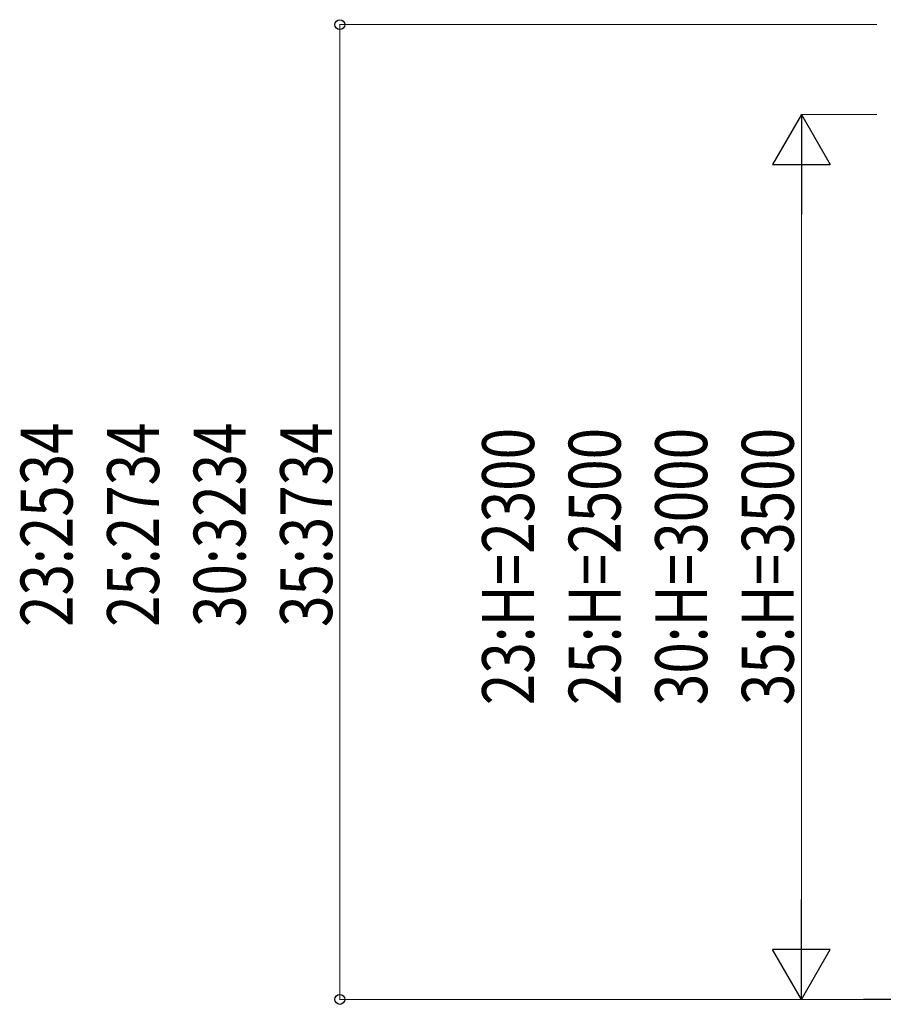
# Model space of a CAD drawing. Units: millimetres. Extents: x 0 to 25230, y 0 to 17820.
# Drawn here: x 6551 to 8796, y 3915 to 6474 of the extents above; entities that cross this region are included whole.
import ezdxf

# ---------------------------------------------------------------- set-up
doc = ezdxf.new("R2010")
doc.units = ezdxf.units.MM
doc.layers.add('YKK_A1', color=4, linetype='Continuous', lineweight=30)
doc.layers.add('YKK_D', color=6, linetype='Continuous', lineweight=13)
doc.styles.add('text-b', font='extslim2.shx', dxfattribs={"width": 0.8, "bigfont": 'extfont2.shx'})

msp = doc.modelspace()

# ---------------------------------------------------------------- linework, layer by layer
at = {"layer": 'YKK_A1'}
msp.add_line((9793.3, 3927.8), (8745.1, 3927.8), dxfattribs=at)
at = {"layer": 'YKK_D'}
for p, q in [((8779.1, 6461.4), (7382.2, 6461.4)), ((7383.2, 3927.8), (7383.2, 6461.4)), ((8779.1, 6227.8), (8582.2, 6227.8)), ((8583.2, 4077.8), (8583.2, 6077.8)), ((8779.1, 3927.8), (7382.2, 3927.8)), ((8779.1, 3927.8), (8582.2, 3927.8))]:
    msp.add_line(p, q, dxfattribs=at)
at = {"layer": 'YKK_D', "lineweight": -2}
for p, q in [((8583.2, 6227.8), (8508.2, 6097.9)), ((8583.2, 6227.8), (8658.2, 6097.9)), ((8583.2, 6227.8), (8583.2, 5968)), ((8508.2, 6097.9), (8658.2, 6097.9)), ((8583.2, 3927.8), (8583.2, 4187.6)), ((8583.2, 3927.8), (8508.2, 4057.7)), ((8658.2, 4057.7), (8508.2, 4057.7)), ((8583.2, 3927.8), (8658.2, 4057.7))]:
    msp.add_line(p, q, dxfattribs=at)
at = {"layer": 'YKK_D', "linetype": 'ByBlock', "lineweight": -2}
for centre in [(7383.2, 6461.4), (7383.2, 3927.8)]:
    msp.add_circle(centre, 12.8, dxfattribs=at)

# ---------------------------------------------------------------- texts
at = {"layer": 'YKK_D', "style": 'text-b', "width": 0.8}
for s, p in [('23:2534', (6688.2, 4895.8)), ('25:2734', (6913.2, 4895.8)), ('30:3234', (7138.2, 4895.8)), ('35:3734', (7363.2, 4895.8)), ('23:H=2300', (7888.2, 4692.6)), ('25:H=2500', (8113.2, 4692.6)), ('30:H=3000', (8338.2, 4692.6)), ('35:H=3500', (8563.2, 4692.6))]:
    msp.add_text(s, height=135, rotation=90, dxfattribs=at).set_placement(p)

doc.saveas('drawing.dxf')
